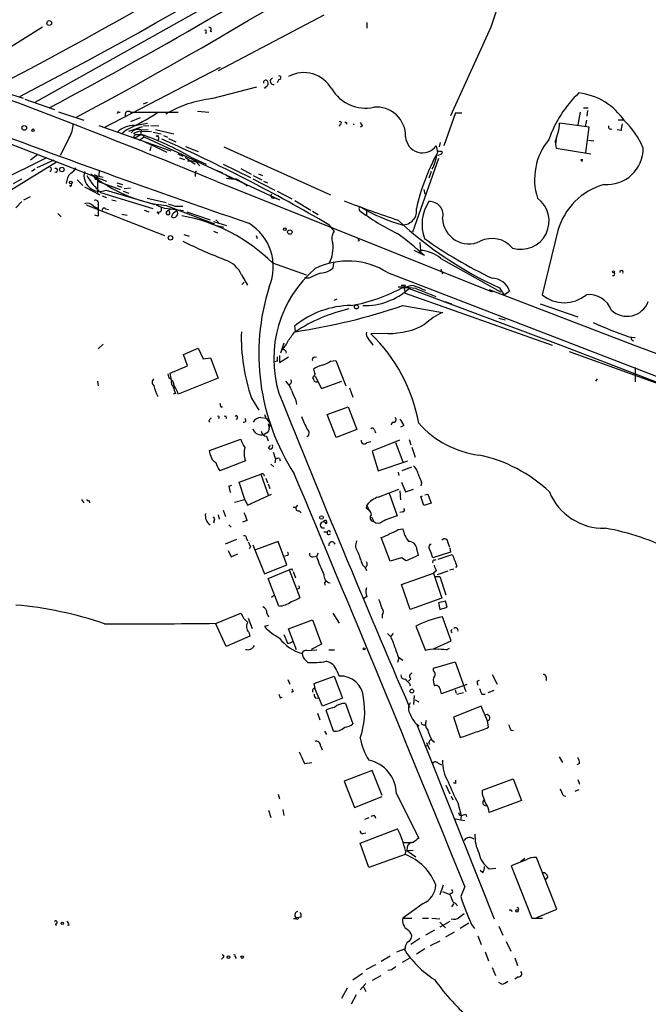
# Model space of a CAD drawing. Extents: x 0 to 72987, y 0 to 73066.
# Drawn here: x 538 to 632, y 72714 to 72861 of the extents above; entities that cross this region are included whole.
import ezdxf

# ---------------------------------------------------------------- set-up
doc = ezdxf.new("R2010")
doc.units = 0
doc.header["$MEASUREMENT"] = 0
doc.layers.add('MAIN', color=5, linetype='CONTINUOUS')

msp = doc.modelspace()

# ---------------------------------------------------------------- linework, layer by layer
at = {"layer": 'MAIN'}
for p, q in [((540.512, 72848.5), (572.262, 72866.28)), ((583.5227, 72861.454), (567.7747, 72853.1567)), ((541.6127, 72859.676), (530.606, 72852.818)), ((566.5893, 72859.0834), (566.8433, 72858.9987)), ((589.9573, 72860.3534), (589.9573, 72859.5067)), ((608.4147, 72859.676), (602.4033, 72846.468)), ((565.9967, 72858.914), (565.912, 72858.66)), ((568.1133, 72853.6647), (550.8413, 72844.69)), ((576.834, 72851.8867), (576.58, 72851.3787)), ((566.8433, 72849.008), (573.532, 72850.786)), ((574.8867, 72850.786), (575.1407, 72850.9554)), ((536.8713, 72849.6854), (538.734, 72849.0927)), ((538.988, 72848.9234), (543.3907, 72847.3994)), ((556.6833, 72848.246), (557.276, 72848.5)), ((622.2153, 72847.6534), (622.8927, 72847.6534)), ((543.9833, 72847.0607), (547.7933, 72845.7907)), ((552.958, 72846.976), (553.212, 72846.976)), ((554.736, 72846.976), (555.244, 72846.976)), ((556.1753, 72846.1294), (554.736, 72845.5367)), ((555.244, 72846.976), (561.848, 72846.976)), ((564.7267, 72847.1454), (566.42, 72846.976)), ((603.1653, 72846.8914), (601.3873, 72841.9807)), ((603.1653, 72846.8914), (604.0967, 72846.8914)), ((621.7073, 72846.976), (621.3687, 72845.1134)), ((622.808, 72847.23), (622.7233, 72846.3834)), ((627.38, 72845.8754), (628.0573, 72845.8754)), ((549.9947, 72845.0287), (560.7473, 72841.2187)), ((554.482, 72844.182), (556.514, 72844.8594)), ((555.3287, 72845.0287), (557.276, 72845.3674)), ((556.3447, 72844.3514), (557.3607, 72844.436)), ((556.6833, 72844.944), (557.4453, 72845.0287)), ((557.784, 72845.0287), (558.9693, 72844.944)), ((558.4613, 72844.436), (561.1707, 72843.7587)), ((585.978, 72845.198), (585.8087, 72844.8594)), ((586.9093, 72845.452), (586.9093, 72845.198)), ((589.28, 72844.944), (588.9413, 72844.7747)), ((623.062, 72844.7747), (618.6593, 72845.3674)), ((622.6387, 72845.7907), (622.4693, 72844.8594)), ((622.554, 72840.9647), (623.062, 72844.7747)), ((533.4, 72843.5894), (551.18, 72836.7314)), ((545.592, 72843.166), (544.2373, 72840.5414)), ((554.1433, 72844.3514), (553.466, 72843.7587)), ((556.3447, 72843.674), (555.3287, 72843.0814)), ((555.5827, 72843.674), (556.3447, 72843.674)), ((556.006, 72842.8274), (556.768, 72843.3354)), ((556.26, 72844.182), (557.8687, 72844.0974)), ((556.514, 72843.5894), (556.768, 72843.3354)), ((556.768, 72843.3354), (576.9187, 72833.9374)), ((558.1227, 72844.0127), (559.308, 72843.7587)), ((558.546, 72843.42), (558.8847, 72843.5894)), ((559.6467, 72843.5047), (560.2393, 72843.2507)), ((560.4087, 72843.0814), (561.5093, 72842.5734)), ((627.8033, 72844.2667), (627.2107, 72844.3514)), ((556.8527, 72842.5734), (560.1547, 72841.0494)), ((557.784, 72841.896), (557.6147, 72841.2187)), ((562.9487, 72841.896), (564.8113, 72841.134)), ((568.6213, 72841.8114), (584.5387, 72834.6994)), ((600.2867, 72841.9807), (600.456, 72840.9647)), ((600.8793, 72842.4887), (600.71, 72841.8114)), ((617.982, 72842.658), (618.0667, 72842.2347)), ((618.1513, 72842.912), (618.0667, 72842.2347)), ((618.0667, 72842.2347), (618.1513, 72841.642)), ((618.1513, 72841.642), (623.316, 72840.7954)), ((622.9773, 72842.8274), (623.7393, 72842.7427)), ((542.2053, 72840.2027), (528.9973, 72833.5987)), ((540.9353, 72840.7107), (539.8347, 72839.864)), ((561.7633, 72840.7954), (562.5253, 72840.4567)), ((562.0173, 72840.2027), (562.7793, 72839.9487)), ((562.864, 72840.2874), (564.388, 72839.2714)), ((563.7107, 72840.2874), (565.9967, 72839.2714)), ((600.6253, 72840.118), (596.7307, 72829.1114)), ((532.2993, 72832.5827), (543.7293, 72839.61)), ((543.306, 72839.864), (540.766, 72838.6787)), ((564.5573, 72839.5254), (565.0653, 72839.0174)), ((568.5367, 72839.2714), (572.6007, 72837.2394)), ((571.1613, 72838.594), (572.6853, 72837.7474)), ((621.792, 72839.9487), (622.1307, 72839.9487)), ((537.2947, 72836.3927), (538.5647, 72837.07)), ((540.512, 72838.5094), (540.004, 72838.1707)), ((542.7133, 72838.2554), (542.8827, 72838.086)), ((549.5713, 72837.578), (550.672, 72837.324)), ((549.8253, 72837.07), (549.8253, 72836.7314)), ((549.8253, 72837.07), (549.8253, 72834.9534)), ((550.0793, 72838.2554), (549.9947, 72837.4934)), ((564.388, 72837.832), (564.388, 72837.4087)), ((567.3513, 72838.4247), (568.3673, 72838.0014)), ((568.96, 72837.6627), (569.8067, 72837.07)), ((572.9393, 72837.07), (576.2413, 72835.3767)), ((573.024, 72837.578), (574.294, 72836.9007)), ((573.786, 72837.832), (574.3787, 72837.578)), ((599.5247, 72838.1707), (599.186, 72837.1547)), ((545.9307, 72836.054), (546.0153, 72836.3927)), ((546.7773, 72836.9007), (547.624, 72836.054)), ((547.878, 72835.8847), (550.164, 72834.6994)), ((549.8253, 72836.7314), (553.212, 72835.4614)), ((552.704, 72836.4774), (553.5507, 72836.2234)), ((552.704, 72836.054), (553.466, 72835.8)), ((553.8047, 72835.6307), (554.736, 72835.7154)), ((567.6053, 72836.6467), (608.584, 72820.2214)), ((571.6693, 72836.3927), (572.0927, 72835.9694)), ((574.548, 72836.7314), (575.1407, 72836.4774)), ((538.8187, 72833.9374), (539.8347, 72834.4454)), ((550.2487, 72835.038), (558.038, 72832.6674)), ((550.5027, 72834.53), (551.18, 72834.276)), ((551.0953, 72835.3767), (558.3767, 72833.26)), ((553.6353, 72835.2074), (554.482, 72834.9534)), ((557.1913, 72834.1914), (560.07, 72833.514)), ((576.58, 72835.2074), (578.7813, 72834.1067)), ((598.424, 72835.4614), (598.5933, 72834.784)), ((538.5647, 72833.6834), (537.6333, 72832.752)), ((548.132, 72833.1754), (559.816, 72828.6034)), ((549.2327, 72833.006), (549.91, 72832.6674)), ((549.91, 72833.26), (549.91, 72832.6674)), ((551.942, 72833.9374), (552.6193, 72833.768)), ((560.07, 72833.0907), (567.2667, 72830.3814)), ((560.2393, 72832.6674), (562.61, 72832.3287)), ((561.34, 72833.006), (562.5253, 72833.006)), ((579.2047, 72833.8527), (581.5753, 72832.4134)), ((543.8987, 72831.9054), (544.4067, 72831.3974)), ((549.91, 72831.482), (549.402, 72831.6514)), ((551.0107, 72832.5827), (551.434, 72832.498)), ((553.466, 72831.8207), (554.228, 72831.6514)), ((556.768, 72832.4134), (557.4453, 72832.1594)), ((558.6307, 72832.1594), (558.9693, 72831.8207)), ((560.1547, 72832.244), (560.7473, 72832.5827)), ((561.34, 72832.0747), (561.594, 72832.3287)), ((563.118, 72832.1594), (566.5893, 72830.974)), ((581.8293, 72832.244), (582.676, 72831.736)), ((588.772, 72832.5827), (588.772, 72832.4134)), ((589.8727, 72832.244), (589.8727, 72831.6514)), ((567.0973, 72830.72), (569.0447, 72830.1274)), ((567.436, 72830.974), (567.8593, 72830.5507)), ((567.6053, 72830.1274), (568.6213, 72829.8734)), ((584.2847, 72830.212), (585.0467, 72829.196)), ((562.6947, 72828.7727), (563.4567, 72828.5187)), ((567.0973, 72829.2807), (567.69, 72829.0267)), ((573.4473, 72828.6034), (573.6167, 72828.18)), ((618.4053, 72829.3654), (616.0347, 72819.798)), ((588.772, 72827.8414), (588.6027, 72827.7567)), ((597.8313, 72827.5874), (597.916, 72826.402)), ((598.5087, 72825.64), (596.9847, 72826.402)), ((597.662, 72825.9787), (597.916, 72826.402)), ((575.9027, 72824.5394), (580.898, 72822.7614)), ((584.962, 72824.5394), (584.8773, 72823.7774)), ((600.964, 72825.2167), (609.854, 72820.2214)), ((571.246, 72822.7614), (572.1773, 72821.2374)), ((593.0053, 72823.1), (669.7133, 72793.5514)), ((600.964, 72823.608), (601.218, 72822.9307)), ((571.3307, 72821.322), (571.6693, 72821.6607)), ((581.3213, 72822.2534), (580.644, 72822.2534)), ((595.7147, 72821.2374), (595.4607, 72820.9834)), ((595.4607, 72820.9834), (595.63, 72820.052)), ((595.63, 72820.052), (617.5587, 72812.2627)), ((596.2227, 72820.7294), (618.8287, 72812.2627)), ((597.2387, 72820.7294), (600.202, 72819.544)), ((598.17, 72820.6447), (598.678, 72820.4754)), ((608.1607, 72820.56), (629.7507, 72812.2627)), ((609.6847, 72820.814), (610.362, 72819.798)), ((610.362, 72819.798), (611.2087, 72820.306)), ((585.47, 72819.1207), (585.0467, 72818.9514)), ((595.2913, 72818.1894), (601.218, 72817.1734)), ((601.5567, 72818.782), (602.5727, 72818.4434)), ((615.7807, 72818.4434), (621.3687, 72816.496)), ((579.2893, 72814.3794), (579.2047, 72815.1414)), ((609.6, 72816.3267), (610.616, 72816.0727)), ((593.09, 72814.0407), (590.55, 72813.956)), ((550.672, 72812.432), (549.91, 72811.7547)), ((577.596, 72812.6014), (577.088, 72811.0774)), ((618.8287, 72812.2627), (641.1807, 72803.7114)), ((628.9887, 72813.5327), (629.92, 72813.448)), ((629.7507, 72812.2627), (660.9927, 72800.6634)), ((562.61, 72810.908), (564.8113, 72811.8394)), ((563.2027, 72809.2147), (562.61, 72810.908)), ((564.8113, 72811.8394), (565.5733, 72810.2307)), ((576.9187, 72810.7387), (576.9187, 72809.7227)), ((620.0987, 72811.3314), (641.1807, 72803.7114)), ((560.6627, 72808.114), (563.2027, 72809.2147)), ((565.5733, 72810.2307), (566.674, 72810.4)), ((566.674, 72810.4), (567.7747, 72807.352)), ((576.58, 72809.892), (576.2413, 72809.8074)), ((576.9187, 72809.7227), (578.2733, 72810.5694)), ((582.0833, 72810.4847), (582.422, 72810.5694)), ((584.5387, 72809.892), (585.3007, 72809.9767)), ((585.3007, 72809.9767), (586.8247, 72806.2514)), ((560.4933, 72807.352), (560.324, 72808.0294)), ((560.832, 72807.0134), (560.6627, 72808.114)), ((629.92, 72808.9607), (629.92, 72806.844)), ((549.8253, 72806.9287), (549.91, 72806.2514)), ((567.7747, 72807.352), (561.848, 72804.9814)), ((581.9987, 72807.2674), (581.914, 72807.4367)), ((582.2527, 72807.6907), (583.184, 72805.828)), ((583.184, 72805.828), (586.232, 72806.9287)), ((624.2473, 72807.2674), (623.9933, 72806.9287)), ((561.4247, 72805.066), (561.086, 72804.9814)), ((587.3327, 72805.9127), (587.8407, 72804.558)), ((572.77, 72804.3887), (573.8707, 72802.6107)), ((579.374, 72804.05), (579.4587, 72803.4574)), ((568.198, 72803.1187), (568.452, 72803.1187)), ((574.7173, 72801.9334), (574.8867, 72801.4254)), ((584.0307, 72801.9334), (587.1633, 72803.1187)), ((585.3853, 72798.5467), (584.0307, 72801.9334)), ((587.1633, 72803.1187), (588.4333, 72799.732)), ((566.42, 72801.0867), (566.5047, 72800.8327)), ((570.6533, 72801.51), (570.484, 72801.1714)), ((574.1247, 72801.51), (574.9713, 72801.4254)), ((575.2253, 72800.5787), (575.3947, 72799.9014)), ((575.4793, 72800.6634), (575.3947, 72799.9014)), ((593.7673, 72800.8327), (593.5133, 72800.4094)), ((575.056, 72799.224), (574.6327, 72798.97)), ((588.4333, 72799.732), (585.3853, 72798.5467)), ((591.058, 72799.6474), (591.2273, 72799.224)), ((595.4607, 72800.3247), (594.9527, 72800.0707)), ((566.5047, 72796.5994), (571.1613, 72798.2927)), ((574.9713, 72798.716), (575.2253, 72798.0387)), ((589.9573, 72797.7847), (590.55, 72797.954)), ((594.7833, 72798.1234), (590.7193, 72796.5147)), ((594.1907, 72797.7847), (595.2913, 72794.906)), ((596.2227, 72798.208), (596.4767, 72797.446)), ((566.674, 72795.922), (566.5047, 72796.5994)), ((575.31, 72796.938), (575.564, 72797.3614)), ((590.7193, 72796.5147), (591.6507, 72793.5514)), ((596.646, 72797.1074), (597.154, 72795.5834)), ((571.8387, 72795.0754), (568.0287, 72793.5514)), ((575.6487, 72794.5674), (576.072, 72794.144)), ((576.326, 72795.3294), (576.2413, 72794.7367)), ((576.9187, 72795.414), (577.0033, 72795.0754)), ((591.6507, 72793.5514), (596.0533, 72795.0754)), ((594.614, 72793.382), (594.6987, 72792.874)), ((595.2067, 72793.636), (596.646, 72794.144)), ((570.9073, 72791.858), (574.1247, 72793.0434)), ((571.754, 72789.318), (570.9073, 72791.858)), ((574.1247, 72793.0434), (575.31, 72789.826)), ((574.8867, 72792.4507), (575.1407, 72791.7734)), ((575.2253, 72791.604), (575.4793, 72790.9267)), ((595.122, 72791.858), (595.7147, 72790.4187)), ((598.0853, 72791.7734), (598.0007, 72791.35)), ((569.3833, 72791.2654), (569.8067, 72791.4347)), ((591.6507, 72789.6567), (594.6987, 72790.842)), ((593.2593, 72790.2494), (594.4447, 72786.8627)), ((594.868, 72790.588), (594.9527, 72789.2334)), ((595.7147, 72790.4187), (596.9, 72790.842)), ((547.4547, 72789.318), (547.7933, 72788.81)), ((548.5553, 72789.1487), (548.64, 72788.81)), ((570.23, 72788.8947), (571.754, 72789.318)), ((571.754, 72789.318), (572.1773, 72788.4714)), ((572.1773, 72788.4714), (575.7333, 72790.08)), ((598.0007, 72789.7414), (598.2547, 72789.826)), ((598.424, 72788.3867), (598.0007, 72789.7414)), ((599.5247, 72788.7254), (598.424, 72788.3867)), ((598.5933, 72789.9954), (599.0167, 72790.08)), ((599.0167, 72790.08), (599.5247, 72788.7254)), ((568.5367, 72787.7094), (568.8753, 72786.778)), ((578.9507, 72788.1327), (579.374, 72788.1327)), ((579.628, 72788.4714), (579.374, 72788.1327)), ((579.882, 72787.6247), (580.136, 72787.286)), ((589.8727, 72787.9634), (589.9573, 72788.4714)), ((589.9573, 72788.4714), (590.296, 72787.6247)), ((595.2913, 72787.4554), (594.868, 72787.3707)), ((567.182, 72786.1007), (567.0973, 72785.762)), ((567.7747, 72787.032), (567.944, 72786.3547)), ((572.0927, 72786.1854), (571.4153, 72785.9314)), ((590.6347, 72786.6934), (590.9733, 72786.016)), ((569.3833, 72785.508), (569.722, 72785.1694)), ((584.0307, 72784.4074), (583.5227, 72784.4074)), ((584.3693, 72784.6614), (584.454, 72784.4074)), ((594.614, 72784.8307), (595.2913, 72784.9154)), ((568.8753, 72782.714), (570.5687, 72783.3914)), ((572.008, 72783.476), (572.1773, 72783.1374)), ((576.7493, 72783.0527), (573.3627, 72781.7827)), ((578.0193, 72779.5814), (576.7493, 72783.0527)), ((593.4287, 72780.0894), (592.074, 72783.6454)), ((601.98, 72782.8834), (602.234, 72782.206)), ((569.2987, 72781.698), (569.722, 72780.7667)), ((572.6007, 72782.2907), (572.4313, 72781.952)), ((572.9393, 72782.5447), (574.7173, 72778.2267)), ((597.408, 72781.7827), (597.5773, 72780.936)), ((599.3553, 72782.6294), (599.5247, 72782.6294)), ((602.4033, 72781.444), (599.7787, 72780.5974)), ((602.3187, 72782.0367), (602.4033, 72781.444)), ((569.722, 72780.7667), (570.738, 72781.19)), ((578.104, 72780.936), (577.6807, 72780.8514)), ((581.914, 72780.7667), (582.422, 72780.8514)), ((582.676, 72781.2747), (582.422, 72780.8514)), ((595.122, 72780.5974), (593.4287, 72780.0894)), ((595.7993, 72780.174), (595.122, 72780.5974)), ((600.0327, 72780.2587), (600.2867, 72780.3434)), ((600.5407, 72780.428), (602.6573, 72781.1054)), ((574.7173, 72778.2267), (578.0193, 72779.5814)), ((575.2253, 72777.5494), (578.358, 72778.8194)), ((578.358, 72778.8194), (579.9667, 72774.6707)), ((578.6967, 72778.9887), (578.866, 72778.7347)), ((578.9507, 72778.5654), (579.2893, 72777.634)), ((589.28, 72779.5814), (589.7033, 72779.158)), ((589.7033, 72779.158), (589.8727, 72778.7347)), ((600.2867, 72778.65), (599.8633, 72778.3114)), ((600.456, 72778.142), (602.0647, 72778.65)), ((602.234, 72778.8194), (602.9113, 72778.9887)), ((603.3347, 72779.412), (603.1653, 72779.158)), ((576.834, 72773.4007), (575.2253, 72777.5494)), ((595.122, 72776.618), (599.8633, 72778.3114)), ((599.8633, 72778.3114), (601.1333, 72774.586)), ((600.0327, 72777.8034), (600.7947, 72777.8034)), ((600.7947, 72777.8034), (601.726, 72775.094)), ((579.882, 72776.0254), (579.628, 72775.9407)), ((583.6073, 72776.872), (583.692, 72776.5334)), ((596.392, 72772.8927), (595.122, 72776.618)), ((576.072, 72775.0094), (575.7333, 72774.6707)), ((589.9573, 72774.84), (589.4493, 72774.5014)), ((601.1333, 72774.586), (596.392, 72772.8927)), ((601.6413, 72774.1627), (600.6253, 72773.9087)), ((601.8953, 72773.2314), (601.6413, 72774.1627)), ((600.6253, 72773.9087), (600.7947, 72772.8927)), ((600.7947, 72772.8927), (601.8953, 72773.2314)), ((567.5207, 72770.8607), (571.1613, 72772.3847)), ((572.262, 72771.6227), (572.8547, 72770.0987)), ((575.056, 72772.3847), (575.31, 72771.792)), ((578.2733, 72770.014), (581.8293, 72771.3687)), ((581.8293, 72771.3687), (583.184, 72767.728)), ((584.8773, 72772.3847), (585.8087, 72770.8607)), ((592.2433, 72772.046), (592.2433, 72771.6227)), ((602.488, 72768.236), (601.218, 72771.792)), ((568.96, 72767.3894), (567.436, 72770.776)), ((575.2253, 72770.522), (574.7173, 72770.3527)), ((579.4587, 72766.8814), (578.2733, 72770.014)), ((597.2387, 72770.4374), (598.678, 72766.7967)), ((602.488, 72769.76), (602.6573, 72769.9294)), ((572.516, 72768.9134), (568.96, 72767.3894)), ((572.3467, 72769.506), (572.516, 72768.9134)), ((593.852, 72769.3367), (593.5133, 72768.9134)), ((599.8633, 72767.0507), (602.488, 72768.236)), ((581.0673, 72766.7967), (582.5067, 72766.8814)), ((583.184, 72767.728), (581.66, 72766.966)), ((584.2847, 72766.8814), (585.1313, 72766.8814)), ((601.8107, 72766.8814), (602.234, 72767.1354)), ((580.8133, 72765.3574), (581.152, 72765.0187)), ((594.6987, 72765.696), (594.5293, 72765.0187)), ((594.614, 72765.8654), (595.2913, 72765.3574)), ((585.47, 72763.7487), (585.8087, 72762.9867)), ((599.8633, 72764.172), (603.0807, 72765.1034)), ((599.8633, 72763.7487), (599.8633, 72764.172)), ((603.0807, 72765.1034), (604.6893, 72760.7007)), ((578.1887, 72762.4787), (578.4427, 72761.8014)), ((582.0833, 72761.886), (585.0467, 72762.9867)), ((585.0467, 72762.9867), (586.3167, 72759.6847)), ((596.4767, 72762.5634), (596.138, 72762.2247)), ((606.3827, 72762.2247), (606.7213, 72762.394)), ((608.584, 72763.2407), (609.346, 72761.8014)), ((582.2527, 72761.124), (582.0833, 72761.886)), ((583.3533, 72758.4994), (582.2527, 72761.0394)), ((596.3073, 72761.886), (596.392, 72761.5474)), ((604.8587, 72761.7167), (601.0487, 72760.362)), ((603.0807, 72760.9547), (603.25, 72760.4467)), ((607.9913, 72760.5314), (608.9227, 72760.87)), ((577.0033, 72759.7694), (577.342, 72759.854)), ((578.9507, 72760.7007), (578.6967, 72760.5314)), ((582.3373, 72759.6847), (582.7607, 72759.7694)), ((586.3167, 72759.6847), (583.3533, 72758.4994)), ((596.9847, 72760.108), (596.9, 72758.7534)), ((597.154, 72759.4307), (597.662, 72759.1767)), ((603.3347, 72760.2774), (604.3507, 72760.5314)), ((607.06, 72760.2774), (607.568, 72760.2774)), ((584.962, 72754.774), (583.8613, 72757.9067)), ((586.74, 72758.9227), (587.8407, 72755.8747)), ((606.9753, 72758.4994), (602.8267, 72756.8907)), ((607.9067, 72756.298), (606.9753, 72758.4994)), ((582.5913, 72757.4834), (582.93, 72756.4674)), ((602.8267, 72756.8907), (603.8427, 72753.8427)), ((597.3233, 72755.8747), (608.9227, 72726.834)), ((608.076, 72755.3667), (607.9067, 72756.298)), ((611.378, 72754.9434), (611.8013, 72754.8587)), ((583.6073, 72754.774), (583.946, 72754.266)), ((599.6093, 72753.504), (600.0327, 72753.1654)), ((583.0147, 72752.5727), (583.2687, 72751.98)), ((598.5087, 72752.6574), (599.0167, 72752.5727)), ((598.8473, 72753.0807), (599.2707, 72752.0647)), ((618.5747, 72750.964), (619.0827, 72750.1174)), ((580.644, 72749.948), (581.7447, 72750.1174)), ((600.5407, 72750.0327), (601.0487, 72749.7787)), ((621.6227, 72749.948), (621.1993, 72749.7787)), ((590.7193, 72748.932), (586.5707, 72747.3234)), ((592.2433, 72745.2067), (590.7193, 72748.932)), ((607.1447, 72745.9687), (611.7167, 72747.662)), ((611.7167, 72747.662), (612.9867, 72744.4447)), ((586.5707, 72747.3234), (588.0947, 72743.4287)), ((601.726, 72746.7307), (602.3187, 72745.4607)), ((603.1653, 72746.9847), (602.8267, 72747.0694)), ((621.3687, 72747.5774), (621.6227, 72746.9)), ((576.7493, 72745.376), (576.9187, 72744.6987)), ((588.0947, 72743.4287), (592.2433, 72745.0374)), ((594.36, 72745.4607), (597.662, 72738.8567)), ((602.488, 72745.122), (602.742, 72744.5294)), ((607.1447, 72745.376), (607.1447, 72745.9687)), ((619.1673, 72745.2067), (619.5907, 72745.122)), ((621.538, 72746.0534), (620.9453, 72745.7994)), ((603.504, 72744.106), (604.012, 72742.2434)), ((612.9867, 72744.4447), (608.1607, 72742.6667)), ((575.31, 72743.0054), (575.6487, 72741.9047)), ((577.4267, 72743.09), (577.596, 72742.2434)), ((589.6187, 72741.6507), (590.296, 72741.9047)), ((591.1427, 72742.1587), (591.2273, 72741.82)), ((603.0807, 72741.7354), (604.52, 72741.4814)), ((604.012, 72742.2434), (603.9273, 72741.6507)), ((604.6893, 72742.4127), (604.774, 72742.074)), ((588.9413, 72738.0947), (594.5293, 72740.2114)), ((589.3647, 72739.534), (589.788, 72739.6187)), ((590.2113, 72734.454), (588.9413, 72738.0947)), ((595.376, 72738.1794), (596.646, 72738.1794)), ((595.9687, 72737.502), (595.884, 72736.994)), ((595.63, 72736.4014), (590.2113, 72734.454)), ((595.7147, 72736.994), (595.63, 72736.4014)), ((595.884, 72736.994), (596.8153, 72737.0787)), ((595.884, 72736.994), (597.2387, 72736.0627)), ((618.236, 72728.2734), (615.188, 72735.978)), ((613.5793, 72735.5547), (611.4627, 72734.708)), ((611.4627, 72734.708), (614.5107, 72726.9187)), ((613.4947, 72735.8087), (612.8173, 72735.3007)), ((607.2293, 72733.692), (606.806, 72734.0307)), ((608.1607, 72734.2847), (609.1767, 72734.3694)), ((616.8813, 72733.0994), (616.5427, 72732.676)), ((601.3027, 72731.8294), (600.7947, 72730.39)), ((604.52, 72731.66), (603.9273, 72730.136)), ((601.218, 72730.898), (602.3187, 72730.4747)), ((602.5727, 72730.644), (602.3187, 72730.4747)), ((598.3393, 72729.12), (595.2913, 72726.9187)), ((602.8267, 72729.0354), (602.5727, 72728.612)), ((579.2893, 72727.088), (579.7973, 72727.0034)), ((580.136, 72727.088), (579.7973, 72727.0034)), ((603.8427, 72727.1727), (604.4353, 72727.596)), ((611.4627, 72728.1887), (611.5473, 72727.9347)), ((612.5633, 72728.2734), (612.394, 72728.1887)), ((615.2727, 72727.0034), (618.236, 72728.2734)), ((543.56, 72726.072), (543.6447, 72725.818)), ((545.592, 72725.9027), (545.338, 72725.818)), ((579.4587, 72726.834), (579.0353, 72726.834)), ((595.2913, 72726.9187), (596.646, 72726.9187)), ((598.2547, 72726.9187), (599.1013, 72726.9187)), ((599.6093, 72726.9187), (600.7947, 72726.834)), ((602.3187, 72726.4107), (600.7947, 72725.564)), ((600.7947, 72726.326), (601.6413, 72725.4794)), ((605.1127, 72726.1567), (603.8427, 72725.3947)), ((605.536, 72725.9874), (605.9593, 72725.3947)), ((609.6, 72725.7334), (610.1927, 72724.3787)), ((614.5107, 72726.9187), (616.1193, 72726.9187)), ((600.0327, 72725.1407), (598.678, 72724.3787)), ((601.726, 72724.1247), (602.996, 72724.8867)), ((606.4673, 72724.294), (606.9753, 72723.024)), ((597.8313, 72723.8707), (596.4767, 72723.024)), ((599.44, 72722.8547), (600.8793, 72723.532)), ((610.7007, 72723.4474), (611.378, 72722.008)), ((593.4287, 72721.246), (592.074, 72720.484)), ((595.63, 72722.3467), (594.36, 72721.8387)), ((598.5933, 72722.3467), (597.3233, 72721.5847)), ((607.568, 72721.9234), (608.076, 72720.5687)), ((568.5367, 72721.0767), (568.2827, 72720.8227)), ((570.3147, 72721.1614), (570.484, 72720.9074)), ((591.2273, 72719.976), (589.788, 72719.214)), ((596.2227, 72720.9074), (595.2067, 72720.3147)), ((611.9707, 72720.992), (612.394, 72719.8914)), ((589.28, 72718.706), (587.8407, 72717.69)), ((590.804, 72717.69), (592.074, 72718.3674)), ((593.598, 72719.214), (593.09, 72719.1294)), ((608.584, 72719.5527), (609.092, 72718.3674)), ((589.788, 72717.182), (588.9413, 72716.2507)), ((610.0233, 72717.0974), (609.6, 72717.3514)), ((612.4787, 72718.198), (611.9707, 72717.8594)), ((586.994, 72716.5047), (586.1473, 72714.9807)), ((588.3487, 72715.4887), (587.5867, 72714.134)), ((589.4493, 72716.674), (589.788, 72715.9967))]:
    msp.add_line(p, q, dxfattribs=at)
for centre, radius in [((542.6286, 72860.2688), 0.3592), ((538.9033, 72844.6478), 0.3413), ((540.2156, 72844.3091), 0.1796), ((544.5125, 72838.4459), 0.3346), ((545.8459, 72836.5197), 0.2116), ((577.7109, 72829.5589), 0.201), ((560.6838, 72828.2859), 0.3346), ((578.4638, 72829.1326), 0.3346), ((626.6814, 72823.2059), 0.1496), ((588.391, 72817.9778), 0.2993), ((583.184, 72786.6087), 0.2677), ((589.5551, 72767.0296), 0.1496), ((596.646, 72760.7516), 0.2878), ((612.3093, 72728.0194), 0.1893), ((544.576, 72726.1567), 0.1893), ((569.3228, 72721.1312), 0.201), ((571.3871, 72721.1332), 0.1995)]:
    msp.add_circle(centre, radius, dxfattribs=at)
for centre, radius, start, end in [((217.7258, 73461.44), 694.4753, 297.8941396, 307.4656011), ((217.7885, 73457.9525), 684.8799, 297.5443221, 305.6246102), ((253.4231, 73401.4666), 621.248, 297.2862784, 305.7484392), ((230.0347, 73439.3413), 672.3233, 298.0904389, 305.3918829), ((732.5188, 72819.207), 130.5357, 156.491665, 161.939415), ((565.8697, 72859.041), 0.1796, 315, 135), ((566.5047, 72859.3374), 0.2678, 288.421413, 108.441716), ((161.0751, 71852.1889), 1065.0934, 67.5619041, 69.9370849), ((574.8867, 72851.4041), 0.3561, 61.614249, 198.007604), ((576.0297, 72851.5904), 0.4817, 105.262421, 285.250946), ((576.8904, 72852.1407), 0.2602, 257.480746, 102.519254), ((580.5402, 72848.0951), 4.7858, 29.440317, 118.272701), ((574.7597, 72850.7437), 0.1339, 198.421413, 18.421413), ((574.6086, 72851.282), 0.6243, 328.458631, 44.22122), ((589.7435, 72853.493), 5.8849, 211.166629, 282.062253), ((568.8506, 72831.556), 17.567, 96.561233, 120.308463), ((633.2337, 72837.3739), 17.1044, 133.140049, 161.108174), ((620.458, 72840.488), 9.4288, 33.601417, 83.422722), ((591.3881, 72843.4303), 4.3276, 358.743471, 95.500206), ((1003.8444, 74094.1233), 1335.2977, 249.0952113, 251.1466397), ((552.8734, 72846.8913), 0.1197, 45.033843, 224.966157), ((554.3973, 72846.6253), 0.4875, 45.997215, 209.746339), ((534.9784, 72883.7981), 43.8559, 295.912471, 302.900346), ((542.271, 72845.2372), 3.914, 328.049548, 0.666081), ((555.3409, 72841.3152), 3.7135, 90.188234, 133.414585), ((555.9146, 72842.9449), 1.4707, 72.996655, 138.053616), ((585.9538, 72845.3976), 0.201, 276.912942, 136.209443), ((586.8247, 72845.6216), 0.1895, 206.619142, 296.510973), ((587.6805, 72845.1981), 0.3402, 345.583887, 14.399801), ((716.099, 72929.8652), 152.6259, 213.578058, 213.807262), ((610.6205, 72845.9376), 8.059, 335.986692, 355.942749), ((626.2707, 72844.8236), 0.3513, 159.955579, 300.440739), ((881.8878, 72802.4247), 257.5067, 170.419421, 170.648604), ((620.4784, 72837.3284), 11.469, 22.092888, 46.92451), ((556.8386, 72841.0348), 3.1999, 100.417271, 121.654071), ((555.5804, 72843.3243), 0.3498, 89.623167, 223.980692), ((556.6551, 72843.9845), 0.4195, 137.724474, 250.347095), ((543.2501, 72805.4887), 40.3681, 59.545739, 71.072003), ((558.6625, 72843.1343), 0.3085, 264.084305, 112.18418), ((459.7575, 72618.3805), 245.7226, 59.550446, 66.078895), ((598.2353, 72843.4497), 2.5232, 182.596376, 324.393688), ((624.1648, 72837.0058), 9.2462, 140.300189, 197.721064), ((625.7024, 72841.6085), 5.403, 265.338426, 0.355251), ((628.8641, 72825.499), 32.3451, 151.435614, 167.195671), ((590.656, 72842.5682), 9.9075, 335.816026, 348.694944), ((600.5405, 72841.4306), 0.8222, 258.124262, 325.484658), ((600.6677, 72840.9647), 0.2117, 53.124688, 180), ((600.9217, 72840.8376), 0.3225, 23.217258, 113.193924), ((542.7133, 72838.5094), 0.254, 270, 90), ((543.5758, 72838.34), 0.2732, 248.412816, 111.587184), ((544.5323, 72839.9924), 2.4565, 302.329512, 327.670488), ((563.5413, 72836.8998), 2.8153, 68.845597, 96.907676), ((622.0885, 72839.9912), 0.2995, 188.157154, 261.842846), ((547.4362, 72836.2975), 2.2695, 134.482292, 177.595874), ((550.1757, 72837.5672), 2.3756, 165.283444, 292.773289), ((557.8623, 72843.2117), 11.1703, 210.287894, 227.031881), ((562.0976, 72853.6491), 20.6582, 229.965629, 264.367342), ((549.4443, 72837.4299), 0.1951, 49.385964, 257.480746), ((549.6367, 72837.2124), 0.2362, 173.437515, 322.945841), ((549.5009, 72837.2253), 0.3597, 334.418165, 78.711937), ((564.5573, 72837.959), 0.2117, 90, 216.875312), ((570.1036, 72842.8764), 5.8189, 259.515049, 273.748314), ((740.3969, 73133.0479), 341.2819, 240.141033, 240.370223), ((545.8037, 72836.0964), 0.1339, 161.578587, 341.537987), ((628.0029, 72826.6258), 9.9809, 105.931203, 164.068797), ((575.9851, 72834.5412), 0.3498, 136.042469, 270.360346), ((575.8719, 72831.9335), 2.2608, 62.418273, 87.074191), ((612.8647, 72830.781), 4.2242, 253.032994, 53.837603), ((548.3013, 72832.1591), 1.2589, 42.279506, 109.648313), ((549.512, 72833.4547), 0.4431, 333.932306, 116.067694), ((846.2598, 72832.0747), 296.3504, 179.885409, 180.114592), ((550.7869, 72832.4073), 0.2843, 38.087058, 178.770406), ((560.4378, 72836.405), 3.7429, 239.639545, 266.959938), ((558.8847, 72832.5827), 0.4937, 239.034253, 30.965747), ((645.5094, 73087.1826), 267.7503, 251.448775, 251.677951), ((661.704, 73031.0269), 211.0831, 249.148826, 251.467842), ((588.9414, 72832.6673), 0.1894, 63.462013, 206.537987), ((602.6006, 72856.2128), 27.0317, 239.856084, 254.125731), ((595.2787, 72832.2899), 2.0791, 268.015474, 10.460868), ((604.4133, 72830.2467), 6.2558, 146.676992, 199.290824), ((599.2915, 72831.685), 2.0012, 344.29765, 93.021967), ((560.324, 72831.99), 0.3053, 123.684862, 56.315138), ((561.6421, 72831.3189), 0.8139, 111.787031, 174.465227), ((561.1544, 72831.9672), 0.6547, 240.498273, 312.177148), ((561.1349, 72831.9054), 0.6245, 317.316538, 42.676717), ((557.7013, 72806.0228), 25.9645, 45.491835, 79.672673), ((608.0846, 72857.6019), 31.7401, 232.521791, 244.549158), ((568.3976, 72823.9655), 7.606, 336.916741, 58.721022), ((633.8027, 72873.1985), 57.6699, 227.192678, 245.278498), ((605.1327, 72831.2992), 3.9178, 182.279095, 295.28371), ((586.3908, 72828.2064), 1.6691, 143.637466, 204.936015), ((569.4307, 72794.0037), 42.9696, 47.412828, 54.399313), ((609.1153, 72925.0302), 107.8553, 244.407499, 248.093532), ((579.6853, 72826.8676), 5.2307, 333.570152, 6.973935), ((673.3473, 72870.3407), 94.6529, 206.450487, 206.679643), ((640.1612, 72887.4625), 72.4524, 234.907724, 244.161632), ((608.5851, 72824.2378), 3.9431, 39.401663, 116.820437), ((597.6766, 72821.2747), 5.1329, 50.173848, 87.32673), ((567.7029, 72821.3229), 3.824, 22.097172, 72.145959), ((587.1008, 72813.8145), 11.0038, 57.548376, 116.141241), ((593.7395, 72810.273), 17.6645, 130.562384, 196.856602), ((585.5135, 72814.9269), 8.4411, 106.618951, 119.778053), ((582.9216, 72825.8854), 2.8755, 273.543024, 312.853664), ((626.6219, 72822.9114), 0.2509, 249.318318, 48.749615), ((627.8668, 72823.1636), 0.2413, 322.11877, 195.280106), ((606.7616, 72811.0015), 32.9169, 162.34735, 212.887354), ((583.3263, 72842.6882), 24.8665, 279.865215, 299.20804), ((595.0796, 72826.1922), 5.2296, 264.892067, 285.494964), ((595.376, 72990.5873), 169.3502, 269.885409, 270.114592), ((596.2782, 72817.4151), 3.7429, 59.639545, 86.959938), ((608.5661, 72819.4868), 2.7667, 17.223318, 89.629299), ((589.6359, 72827.9856), 9.8, 268.414217, 312.231529), ((595.7574, 72809.0876), 11.7357, 82.748663, 92.27619), ((619.3367, 72823.8016), 5.1896, 230.48563, 309.51437), ((623.0338, 72816.2634), 3.5566, 20.552651, 96.378085), ((587.6599, 72804.9388), 13.2508, 90.316515, 129.649559), ((565.7336, 72904.8113), 91.526, 278.517276, 288.841008), ((628.6919, 72819.9831), 3.3949, 226.709173, 339.280798), ((592.841, 72793.4931), 24.8265, 103.019543, 123.083195), ((605.3349, 72808.2697), 9.8094, 114.814915, 133.413413), ((593.3696, 72824.7605), 10.7234, 268.505917, 299.152065), ((653.9028, 72884.0942), 74.8307, 246.157724, 250.552715), ((598.8589, 72813.4726), 27.6251, 178.294676, 199.197618), ((240.1223, 73067.69), 423.3208, 323.016188, 323.245381), ((590.7757, 72813.956), 0.938, 164.289525, 226.222366), ((573.4765, 72796.2722), 24.5809, 10.290711, 46.005948), ((572.566, 72815.6966), 6.3018, 319.277998, 334.91313), ((586.9527, 72810.1044), 4.4889, 28.738099, 45.002708), ((629.6873, 72813.3211), 0.3817, 160.582446, 266.801019), ((577.5113, 72811.1831), 0.4365, 345.982863, 112.822829), ((745.9299, 72810.2307), 169.3502, 179.885409, 180.114592), ((582.0894, 72810.2005), 0.2843, 91.229594, 231.912942), ((584.4652, 72805.0785), 4.3872, 105.826461, 124.208402), ((582.071, 72813.5233), 4.3904, 285.83085, 304.198608), ((455.0718, 72892.3734), 152.6538, 326.192749, 326.421911), ((583.5208, 72808.7907), 1.5244, 183.158773, 213.708832), ((558.5743, 72806.7594), 0.6267, 125.845888, 234.154112), ((559.9071, 72806.1321), 1.3535, 5.056838, 64.334263), ((561.7351, 72806.7593), 0.9382, 164.285299, 226.217957), ((576.0073, 72804.8351), 2.789, 15.362683, 48.647103), ((578.2658, 72806.8416), 0.4308, 282.355731, 36.524106), ((582.422, 72807.2335), 0.4247, 175.421237, 293.492649), ((565.9247, 72808.1812), 7.955, 194.039388, 206.411407), ((815.2476, 72890.2464), 267.7345, 198.322042, 198.551232), ((557.6271, 72803.7849), 4.3872, 15.826461, 34.208402), ((2303.9938, 73496.0375), 1860.2165, 201.8020638, 203.363975), ((960.0675, 72974.1513), 416.9676, 203.846862, 204.076026), ((695.1207, 72845.7002), 133.8752, 198.317001, 198.54617), ((651.2393, 72716.6061), 119.7133, 134.885375, 135.114625), ((567.7746, 72801.5101), 0.1893, 296.565051, 116.551512), ((568.8329, 72801.51), 0.2117, 306.896962, 126.837414), ((570.484, 72801.5947), 0.1893, 333.421413, 153.421413), ((571.6391, 72801.0806), 0.2843, 240.702635, 66.166403), ((574.1307, 72800.2673), 1.2428, 90.276633, 152.938046), ((573.6577, 72799.8582), 1.9916, 23.846818, 51.896418), ((593.13, 72806.1338), 13.6562, 199.037177, 207.955356), ((593.9366, 72801.1714), 0.3786, 243.441716, 63.421413), ((592.993, 72799.4085), 2.6323, 20.368798, 44.576735), ((608.4879, 72810.2905), 14.4873, 221.645593, 262.658603), ((574.2516, 72800.3246), 1.4072, 201.157953, 285.713292), ((575.0983, 72799.605), 0.898, 188.130102, 261.869898), ((574.7174, 72799.8167), 0.6826, 299.738635, 7.12814), ((580.6971, 72799.2069), 0.6425, 296.393555, 54.815835), ((590.7738, 72799.6413), 0.2843, 1.229594, 141.912942), ((575.3822, 72799.4892), 4.3872, 195.826461, 214.208402), ((589.5657, 72798.0334), 0.4638, 168.8112, 327.580908), ((575.5029, 72796.2103), 3.8359, 167.772858, 197.209141), ((575.564, 72797.192), 0.3592, 225, 45), ((830.1489, 72880.5098), 267.7345, 198.322042, 198.551232), ((568.0222, 72796.0413), 1.3534, 185.056838, 244.334263), ((571.6569, 72796.0179), 4.3872, 195.826461, 214.208402), ((576.7492, 72794.4828), 0.9465, 79.683783, 116.559637), ((602.0887, 72774.4801), 21.9189, 46.648972, 78.024588), ((574.3575, 72792.7682), 0.3605, 3.372062, 130.228891), ((-4650.6168, 70596.0978), 5672.4852, 22.1156515, 22.7874415), ((595.5417, 72792.7511), 2.0702, 10.489764, 48.995544), ((936.4646, 72919.4444), 361.6634, 200.44237, 200.671564), ((571.6412, 72791.3808), 2.2608, 182.925809, 207.581728), ((625.2554, 72793.7905), 8.7923, 202.550238, 271.155471), ((548.4283, 72789.318), 0.2116, 180, 306.875312), ((592.5822, 72786.5235), 3.2687, 106.557208, 143.421429), ((567.5208, 72786.8627), 1.6441, 168.111162, 235.487349), ((568.9443, 72785.6059), 3.2013, 10.42923, 31.655927), ((579.7339, 72787.9846), 0.3892, 157.632677, 292.367323), ((589.5396, 72786.9135), 1.1015, 6.175906, 72.397417), ((595.2853, 72787.7396), 0.2843, 271.209443, 51.912942), ((566.8704, 72786.3586), 0.4044, 320.386678, 55.873798), ((583.438, 72785.508), 0.4559, 21.810744, 291.799076), ((583.7132, 72785.9103), 0.276, 302.452086, 175.615624), ((590.9854, 72786.5845), 0.5686, 128.085343, 268.780696), ((591.6083, 72786.6511), 0.8981, 225.004511, 314.995489), ((599.4759, 72770.4965), 17.1221, 107.088164, 114.987075), ((584.2847, 72784.3227), 0.2678, 161.558284, 341.558284), ((584.327, 72784.3651), 0.2993, 81.875312, 188.143638), ((592.1475, 72788.4589), 4.3872, 285.826461, 304.208402), ((599.9056, 72785.8891), 4.7159, 191.915627, 216.973897), ((620.0105, 72752.145), 33.2994, 61.934355, 80.628705), ((571.6834, 72783.5748), 0.3393, 343.071082, 106.912762), ((741.7662, 72867.3093), 189.3281, 206.453857, 206.683026), ((584.7504, 72782.5024), 0.4827, 15.257201, 195.254078), ((589.8464, 72782.4236), 1.5831, 153.200264, 218.225728), ((590.8763, 72787.8693), 4.3904, 285.83085, 304.198608), ((596.1099, 72781.7546), 1.2984, 1.240089, 88.759911), ((601.5249, 72782.9733), 0.4639, 348.825713, 147.580908), ((577.9981, 72781.19), 0.2752, 292.632677, 67.367323), ((1054.5829, 72949.8346), 495.4724, 199.868263, 200.09745), ((599.873, 72782.161), 0.6981, 137.862115, 231.665762), ((345.6169, 72696.4329), 267.7347, 18.322049, 18.551239), ((581.7659, 72781.1266), 0.3892, 157.632677, 292.367323), ((607.0819, 72789.2913), 26.0642, 198.893613, 205.325672), ((589.3837, 72779.6622), 0.597, 302.369607, 35.007745), ((787.2062, 72336.0131), 483.6481, 113.084004, 113.313165), ((599.9762, 72780.0048), 0.2602, 77.454468, 220.620402), ((1026.3284, 72949.6017), 455.9476, 201.687985, 201.917177), ((536.1874, 72863.609), 94.6976, 296.443722, 296.672824), ((811.8051, 72863.7535), 227.997, 201.688003, 201.917172), ((584.7379, 72778.0566), 1.2182, 175.980062, 256.522744), ((583.3112, 72777.3375), 0.5517, 302.460041, 355.623597), ((579.4161, 72776.1523), 0.4829, 344.763614, 37.866658), ((591.4059, 72775.5743), 1.6241, 160.740588, 206.880597), ((576.4847, 72777.2614), 3.8765, 275.169807, 304.793681), ((577.5002, 72778.2989), 4.3872, 285.826461, 304.208402), ((588.0122, 72772.4699), 4.2014, 9.270185, 27.604959), ((533.0601, 72719.3355), 54.427, 70.931504, 85.180067), ((574.1045, 72772.4334), 0.9527, 357.070024, 67.876971), ((591.5817, 72772.5488), 0.8309, 322.766044, 46.019113), ((574.0411, 72773.4862), 3.0833, 200.931445, 232.808249), ((603.5661, 72758.372), 13.6239, 99.924588, 117.67365), ((555.0695, 73580.4678), 809.7028, 269.700805, 270.8811002), ((573.3171, 72770.3853), 1.3095, 150.506391, 222.180391), ((580.7313, 72775.8937), 8.1775, 222.655925, 242.210002), ((517.9127, 72727.2607), 94.6529, 26.450487, 26.679643), ((603.1499, 72769.8062), 0.3775, 339.726417, 129.205037), ((581.7286, 72772.1335), 5.9333, 215.839871, 256.120441), ((895.3497, 72895.5323), 341.9583, 201.686821, 201.916004), ((578.2029, 72768.8707), 0.9783, 264.197915, 312.671983), ((591.3969, 72767.3315), 2.5706, 8.873089, 51.266395), ((572.1646, 72768.0655), 1.1468, 253.489784, 333.772347), ((580.908, 72766.1859), 0.6312, 75.382563, 162.719079), ((1059.9169, 72936.1186), 495.4724, 199.868263, 200.09745), ((599.8209, 72763.4525), 3.5341, 83.809481, 108.868164), ((600.5831, 72758.8761), 8.0989, 81.281699, 92.697103), ((581.6881, 72766.4298), 1.3839, 182.335618, 230.794485), ((581.8295, 72775.9391), 10.9414, 266.449928, 280.701845), ((583.4665, 72763.1281), 2.0974, 17.210781, 79.150275), ((599.4823, 72763.2407), 0.635, 306.869898, 53.130102), ((586.0048, 72759.5401), 3.4522, 3.808555, 93.256427), ((595.5029, 72763.029), 0.4826, 164.742799, 285.268654), ((765.306, 72931.5371), 239.462, 224.881179, 225.110379), ((596.7729, 72762.9444), 0.4826, 105.245747, 232.137512), ((602.0224, 72762.4365), 2.1793, 172.188537, 204.077541), ((616.1144, 72762.6381), 0.6092, 327.345584, 81.54271), ((663.5209, 72803.21), 94.6528, 206.4572, 206.686438), ((582.1468, 72760.8277), 0.3147, 70.332702, 222.282263), ((600.2671, 72761.0719), 0.5302, 5.63962, 116.241213), ((599.5241, 72760.2771), 1.527, 3.187323, 33.684864), ((607.6101, 72762.0975), 1.234, 174.083348, 202.162683), ((818.5319, 72845.3722), 227.9506, 201.690314, 201.919506), ((703.911, 72802.3459), 133.8593, 198.316987, 198.546184), ((583.0402, 72760.3367), 0.9587, 183.546139, 222.848561), ((577.5236, 72757.75), 12.0955, 340.72871, 9.61083), ((585.8097, 72754.1778), 4.2073, 99.279185, 117.587668), ((586.7487, 72756.4196), 2.5031, 90.199142, 130.252219), ((597.62, 72758.1607), 1.4916, 145.413927, 214.586073), ((599.7367, 72758.4573), 3.5347, 198.871679, 235.737169), ((607.7796, 72756.7637), 0.4827, 285.265529, 105.242626), ((585.0902, 72757.1229), 2.3524, 266.875968, 311.706963), ((586.537, 72757.2797), 1.9167, 273.538667, 312.85825), ((598.4269, 72756.1344), 0.4262, 180.766228, 306.095569), ((600.0014, 72755.8592), 1.3448, 157.090085, 222.92373), ((604.3535, 72756.2988), 5.5062, 194.250257, 210.502265), ((603.0733, 72765.9423), 11.6992, 284.281406, 295.316103), ((822.8499, 72840.0382), 227.9506, 201.690314, 201.919506), ((598.3842, 72755.4947), 9.6013, 190.421151, 211.654377), ((599.6167, 72753.0832), 0.4307, 102.33259, 216.55063), ((600.9581, 72765.1759), 11.6945, 284.280077, 295.318677), ((582.3853, 72752.6537), 0.6347, 352.666685, 110.022443), ((1024.7868, 72941.3472), 483.6285, 203.084005, 203.313176), ((619.3648, 72749.8326), 2.2608, 2.925809, 27.581727), ((589.1454, 72745.3503), 5.2158, 1.212846, 78.207917), ((600.1653, 72749.7081), 0.4962, 40.84924, 161.762219), ((606.9604, 72750.2472), 5.7462, 177.91758, 211.57151), ((626.7895, 72756.7014), 26.4737, 200.942898, 208.409475), ((730.1652, 72747.2387), 127.0002, 179.885409, 180.114592), ((616.8617, 72744.7206), 2.3563, 11.905565, 36.980293), ((268.7651, 72617.7049), 361.6637, 20.442368, 20.671562), ((607.6739, 72744.1484), 0.47, 125.840947, 277.752538), ((605.72, 72742.5241), 2.4449, 3.343754, 37.765635), ((590.9732, 72741.2284), 0.9456, 79.674018, 116.586729), ((604.0121, 72742.6668), 0.4234, 180.013532, 269.986468), ((562.033, 72911.6236), 174.5047, 283.919645, 284.148868), ((589.2659, 72739.8586), 0.3393, 163.071082, 286.928918), ((576.8596, 72731.8742), 19.5378, 15.191461, 25.259624), ((766.5659, 72526.8402), 271.0711, 128.542738, 128.771917), ((605.231, 72737.9573), 0.9734, 48.598664, 144.82908), ((611.6947, 72739.1882), 5.6567, 177.353423, 206.599477), ((596.7025, 72737.4527), 0.7354, 81.176833, 176.156387), ((593.0265, 72729.2259), 7.6332, 19.942385, 70.057615), ((610.243, 72737.2985), 3.6632, 190.111089, 235.358561), ((615.0253, 72733.3279), 2.6551, 86.486798, 122.998175), ((605.2295, 72734.7377), 2.2567, 332.394829, 357.096769), ((616.1547, 72732.9513), 0.7415, 11.520561, 92.736234), ((597.1071, 72731.9621), 3.0977, 293.439272, 357.544833), ((920.0724, 72856.8396), 341.9583, 201.686821, 201.916004), ((602.4668, 72730.898), 0.2752, 292.632677, 67.367323), ((638.6536, 72741.2156), 36.451, 197.695544, 204.694011), ((602.8374, 72728.6175), 0.5873, 7.750666, 91.043932), ((612.267, 72728.2311), 0.2993, 8.124688, 81.875312), ((579.7762, 72727.3843), 0.57, 105.069981, 211.322346), ((579.5433, 72727.2997), 0.6294, 340.344339, 47.723862), ((602.9113, 72728.0196), 1.2589, 250.351687, 317.720494), ((611.2934, 72812.8886), 84.7001, 269.885409, 270.114524), ((543.5882, 72726.2978), 0.2275, 262.88123, 150.245747), ((544.9147, 72725.818), 0.6826, 7.12814, 60.261365), ((579.5857, 72727.0033), 0.2116, 233.124688, 0.027077), ((596.8997, 72726.58), 1.6437, 168.10829, 235.499735), ((594.9104, 72723.7438), 1.8208, 17.589059, 54.461956), ((595.5454, 72724.3787), 1.1039, 302.469202, 355.599304), ((596.7487, 72722.498), 1.1289, 122.751084, 187.702305), ((568.4519, 72721.246), 0.1894, 296.605648, 116.537987), ((570.1877, 72721.2884), 0.1796, 315, 135), ((607.9067, 72730.2207), 14.7276, 212.319617, 237.680384), ((720.9485, 72550.1271), 211.6803, 126.756654, 126.985815), ((612.5731, 72718.6442), 0.456, 258.054405, 43.835937), ((625.9909, 72735.9606), 31.6947, 215.014472, 230.006555), ((609.5368, 72719.4042), 2.3575, 281.90906, 306.972457)]:
    msp.add_arc(centre, radius, start, end, dxfattribs=at)

doc.saveas('drawing.dxf')
